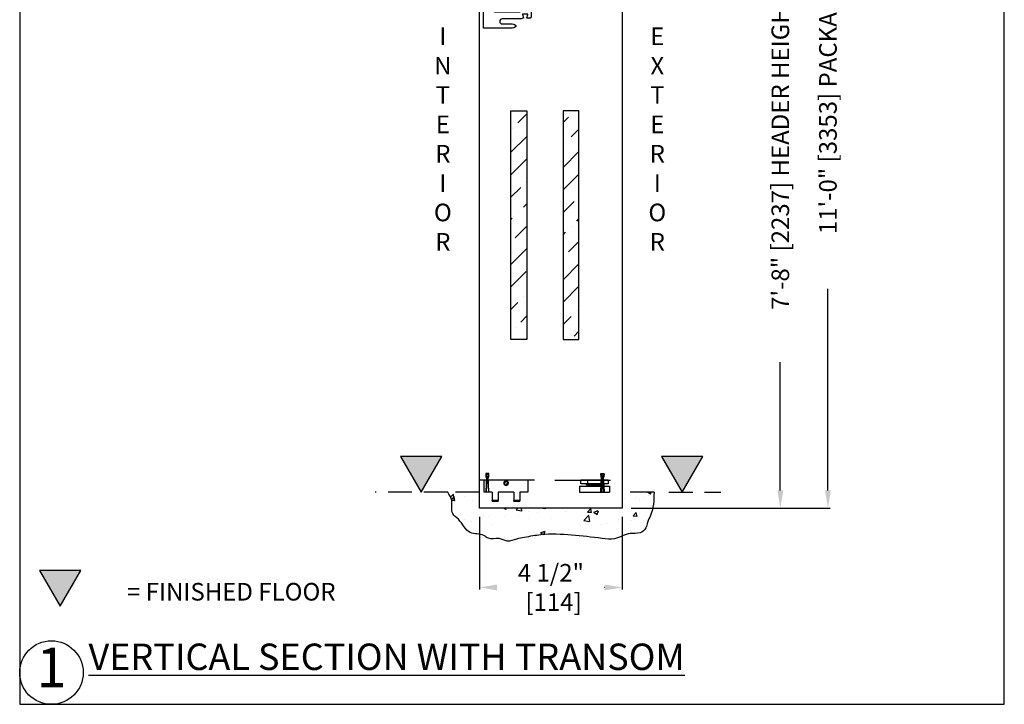
# Model space of a CAD drawing. Units: inches. Extents: x 10378 to 12312, y 5788 to 5900.
# Drawn here: x 12131 to 12162, y 5788 to 5810 of the extents above; entities that cross this region are included whole.
import ezdxf

# ---------------------------------------------------------------- set-up
doc = ezdxf.new("R2010")
doc.units = ezdxf.units.IN
doc.header["$MEASUREMENT"] = 0
doc.header["$PDSIZE"] = -1
doc.linetypes.add('HIDDEN', pattern=[0.075, 0.05, -0.025])
doc.layers.get('0').update_dxf_attribs({"lineweight": 25})
doc.layers.get('Defpoints').update_dxf_attribs({"lineweight": 0})
doc.layers.add('DIM', color=7, linetype='Continuous', lineweight=25)
doc.layers.add('NOTES', color=7, linetype='Continuous', lineweight=25)
doc.layers.add('ZOOM BOUNDARY', color=40, linetype='Continuous', lineweight=25, plot=False)
doc.styles.add('DIM', font='ARRomD.shx')
doc.styles.get("Standard").update_dxf_attribs({"font": 'ARRomD.shx', "height": 0.36})
doc.dimstyles.get("Standard").update_dxf_attribs({"dimscale": 0, "dimtxt": 0.36, "dimasz": 0.4, "dimexe": 0.05, "dimexo": 0.2, "dimgap": 0.125, "dimtad": 0, "dimdec": 5, "dimzin": 0, "dimdsep": 46, "dimlunit": 4, "dimtxsty": 'DIM', "dimcen": 0.09, "dimclrd": 256, "dimclre": 256, "dimclrt": 256, "dimadec": 0, "dimazin": 0, "dimtfac": 1, "dimtdec": 4, "dimtofl": 0, "dimtmove": 0, "dimatfit": 3, "dimfxl": 1, "dimfrac": 2, "dimtolj": 1, "dimtzin": 0, "dimlwd": -1, "dimlwe": -1, "dimarcsym": 0})
pattern_1 = [(45, (2397.3573, 208.27994), (0.265165043, 0.972271824), [1.25, -0.25, 0, -0.25])]

# ---------------------------------------------------------------- blocks, each defined once
blk = doc.blocks.new('*D5329')
at = {"layer": 'Defpoints', "color": 0}
for p in [(12150.543, 5822.531), (12153.373, 5794.395), (12156.8, 5794.395)]:
    blk.add_point(p, dxfattribs=at)
at = {"layer": 'DIM'}
for p, q in [((12150.82, 5822.531), (12156.87, 5822.531)), ((12156.8, 5821.976), (12156.8, 5815.627)), ((12156.8, 5794.95), (12156.8, 5801.3)), ((12153.65, 5794.395), (12156.87, 5794.395))]:
    blk.add_line(p, q, dxfattribs=at)
for points in [[(12156.893, 5821.976), (12156.708, 5821.976), (12156.8, 5822.531)], [(12156.708, 5794.95), (12156.893, 5794.95), (12156.8, 5794.395)]]:
    blk.add_solid(points, dxfattribs=at)
at = {"layer": 'DIM', "insert": (12156.8, 5808.463), "char_height": 0.5548, "attachment_point": 5, "rotation": 90, "style": 'DIM'}
blk.add_mtext('\\A1;{11\'-0" [3353] PACKAGE HEIGHT}', dxfattribs=at)
blk = doc.blocks.new('*D5330')
at = {"layer": 'Defpoints', "color": 0}
for p in [(12145.823, 5794.395), (12150.323, 5794.395), (12150.323, 5791.895)]:
    blk.add_point(p, dxfattribs=at)
at = {"layer": 'DIM'}
for p, q in [((12145.823, 5794.118), (12145.823, 5791.826)), ((12150.323, 5794.118), (12150.323, 5791.826)), ((12146.378, 5791.895), (12146.381, 5791.895)), ((12149.768, 5791.895), (12149.764, 5791.895))]:
    blk.add_line(p, q, dxfattribs=at)
for points in [[(12146.378, 5791.988), (12146.378, 5791.803), (12145.823, 5791.895)], [(12149.768, 5791.803), (12149.768, 5791.988), (12150.323, 5791.895)]]:
    blk.add_solid(points, dxfattribs=at)
at = {"layer": 'DIM', "insert": (12148.073, 5791.895), "char_height": 0.5548, "attachment_point": 5, "style": 'DIM'}
blk.add_mtext('\\A1;{4 1/2"\\P [114]}', dxfattribs=at)
blk = doc.blocks.new('*D5331')
at = {"layer": 'Defpoints', "color": 0}
for p in [(12150.323, 5818.404), (12150.323, 5794.395), (12155.3, 5794.395)]:
    blk.add_point(p, dxfattribs=at)
at = {"layer": 'DIM'}
for p, q in [((12150.6, 5818.404), (12155.37, 5818.404)), ((12155.3, 5817.85), (12155.3, 5812.31)), ((12155.3, 5794.95), (12155.3, 5798.99)), ((12150.6, 5794.395), (12155.37, 5794.395))]:
    blk.add_line(p, q, dxfattribs=at)
for points in [[(12155.393, 5817.85), (12155.208, 5817.85), (12155.3, 5818.404)], [(12155.208, 5794.95), (12155.393, 5794.95), (12155.3, 5794.395)]]:
    blk.add_solid(points, dxfattribs=at)
at = {"layer": 'DIM', "insert": (12155.3, 5805.65), "char_height": 0.5548, "attachment_point": 5, "rotation": 90, "style": 'DIM'}
blk.add_mtext('\\A1;{7\'-8" [2237] HEADER HEIGHT}', dxfattribs=at)
blk = doc.blocks.new('A$C11806')
blk.add_hatch(color=256).paths.add_polyline_path([(1.299, 1.125), (0, 1.125), (0.65, 0)])
blk.add_lwpolyline([(1.299, 1.125), (0, 1.125), (0.65, 0)], close=True)
blk = doc.blocks.new('Hp5736')
at = {"color": 0, "linetype": 'ByBlock', "lineweight": -2}
for points in [[(1.172, 4.32, -0.414214), (1.152, 4.3), (0.825, 4.3, 0.414214), (0.805, 4.28), (0.805, 3.99, 0.414214), (0.825, 3.97), (1.071, 3.97, -0.414214), (1.091, 3.95), (1.091, 3.02, 0.414214), (1.111, 3), (1.48, 3), (1.5, 2.98), (1.52, 3), (1.889, 3, 0.414214), (1.909, 3.02), (1.909, 3.603, 1), (1.909, 3.643), (1.909, 3.95, -0.414214), (1.929, 3.97), (2.175, 3.97, 0.414214), (2.195, 3.99), (2.195, 4.28, 0.414214), (2.175, 4.3), (1.848, 4.3, -0.414214), (1.828, 4.32), (1.828, 4.48, -0.414214), (1.848, 4.5), (2.69, 4.5, -0.414214), (2.75, 4.44), (2.75, 2.078, 0.198912), (2.756, 2.064), (2.982, 1.838, -0.198912), (3, 1.795), (3, 0.69, -0.414214), (2.94, 0.63), (2.759, 0.63, -0.507357), (2.74, 0.656), (2.803, 0.854, 0.507357), (2.784, 0.88), (2.48, 0.88, 0.507357), (2.461, 0.854), (2.526, 0.649, -0.417118), (2.513, 0.624, -0.074478), (2.22, 0.58), (1.188, 0.58, 1), (1.188, 0.268), (1.748, 0.268, -0.148176), (2.025, 0.184, -0.534915), (2.025, 0.084, -0.148176), (1.748, 0), (0.02, 0, -0.414214), (0, 0.02), (0, 1.795, -0.198912), (0.018, 1.838), (0.244, 2.064, 0.198912), (0.25, 2.078), (0.25, 4.44, -0.414214), (0.31, 4.5), (1.152, 4.5, -0.414214), (1.172, 4.48)], [(0.699, 1.038), (0.699, 2.462, -0.414214), (0.737, 2.5), (2.263, 2.5, -0.414214), (2.301, 2.462), (2.301, 1.038, -0.414214), (2.263, 1), (0.737, 1, -0.414214)]]:
    blk.add_lwpolyline(points, format="xyb", close=True, dxfattribs=at)
blk = doc.blocks.new('A$C2040')
at = {"color": 0, "linetype": 'ByBlock', "lineweight": -2, "ltscale": 5}
for p, q in [((0.024, 0.45), (0, 0)), ((0.001, 0.56), (0.005, 0.45)), ((0.005, 0.45), (0.024, 0.45)), ((0.089, 0.57), (0.011, 0.57)), ((0.02, 0), (0.045, 0.47)), ((0.022, 0.55), (0.078, 0.55)), ((0.024, 0.47), (0.022, 0.55)), ((0.045, 0.47), (0.024, 0.47)), ((0.055, 0.47), (0.08, 0)), ((0.076, 0.47), (0.055, 0.47)), ((0.078, 0.55), (0.076, 0.47)), ((0.076, 0.45), (0.095, 0.45)), ((0.1, 0), (0.076, 0.45)), ((0.095, 0.45), (0.099, 0.56)), ((0, 0), (0.02, 0)), ((0.08, 0), (0.1, 0))]:
    blk.add_line(p, q, dxfattribs=at)
for centre, start, end in [((0.011, 0.56), 90, 182), ((0.089, 0.56), 358, 90)]:
    blk.add_arc(centre, 0.01, start, end, dxfattribs=at)
blk = doc.blocks.new('A$C13164')
at = {"color": 0, "linetype": 'ByBlock', "lineweight": -2}
for p, q in [((0, 0.676), (0.95, 0.676)), ((0, 0.676), (0, 0.488)), ((0.042, 0.75), (0.042, 0.863)), ((0.042, 0.75), (0.042, 0.863)), ((0.9, 0.863), (0.042, 0.863)), ((0.042, 0.863), (0.042, 0.863)), ((0.251, 0.75), (0.042, 0.75)), ((0.042, 0.75), (0.042, 0.75)), ((0.221, 0.73), (0.221, 0.74)), ((0.221, 0.68), (0.221, 0.69)), ((0.224, 0.743), (0.237, 0.75)), ((0.247, 0.711), (0.224, 0.726)), ((0.224, 0.693), (0.244, 0.703)), ((0.225, 0.676), (0.225, 0.676)), ((0.244, 0.702), (0.245, 0.713)), ((0.251, 0.863), (0.251, 0.75)), ((0.262, 0.75), (0.251, 0.75)), ((0.262, 0.75), (0.262, 0.863)), ((0.68, 0.75), (0.262, 0.75)), ((0.68, 0.863), (0.68, 0.75)), ((0.691, 0.75), (0.68, 0.75)), ((0.691, 0.75), (0.691, 0.863)), ((0.9, 0.75), (0.691, 0.75)), ((0.717, 0.75), (0.695, 0.739)), ((0.717, 0.7), (0.695, 0.689)), ((0.698, 0.74), (0.697, 0.729)), ((0.697, 0.731), (0.717, 0.718)), ((0.698, 0.69), (0.697, 0.679)), ((0.697, 0.681), (0.706, 0.676)), ((0.721, 0.714), (0.721, 0.704)), ((0.9, 0.863), (0.9, 0.75)), ((0.9, 0.863), (0.9, 0.75)), ((0.9, 0.863), (0.9, 0.863)), ((0.9, 0.75), (0.9, 0.75)), ((0.95, 0.676), (0.95, 0.488)), ((0, 0.488), (0.95, 0.488))]:
    blk.add_line(p, q, dxfattribs=at)
at = {"color": 0, "linetype": 'ByBlock', "lineweight": -2, "flags": 128}
blk.add_lwpolyline([(0.697, 0.729), (0.697, 0.728), (0.694, 0.726), (0.687, 0.724), (0.677, 0.722), (0.664, 0.721), (0.648, 0.72), (0.629, 0.719), (0.607, 0.718), (0.584, 0.718), (0.558, 0.718), (0.531, 0.719), (0.504, 0.72), (0.475, 0.721), (0.447, 0.722), (0.419, 0.724), (0.392, 0.726), (0.366, 0.728), (0.342, 0.731), (0.319, 0.733), (0.299, 0.736), (0.282, 0.739), (0.268, 0.742), (0.257, 0.745), (0.249, 0.747), (0.245, 0.75)], dxfattribs=at)
at = {"color": 0, "linetype": 'ByBlock', "lineweight": -2}
for centre, radius, start, end in [((0.388, 1.082), 0.406, 249.192, 271.5034), ((0.538, 2.033), 1.353, 257.5834, 271.9569), ((0.535, 2.236), 1.506, 260.7027, 276.1278), ((0.611, 1.065), 0.386, 266.0508, 282.6526), ((0.691, 0.682), 0.00694, 281.8114, 333.3629)]:
    blk.add_arc(centre, radius, start, end, dxfattribs=at)
for points, knots in [([(0.72, 0.704), (0.72, 0.703), (0.721, 0.701), (0.713, 0.698), (0.7, 0.695), (0.678, 0.693), (0.652, 0.692), (0.62, 0.691), (0.584, 0.691), (0.545, 0.691), (0.504, 0.693), (0.462, 0.695), (0.42, 0.697), (0.38, 0.7), (0.342, 0.704), (0.307, 0.708), (0.278, 0.712), (0.254, 0.716), (0.235, 0.721), (0.225, 0.725), (0.22, 0.728), (0.221, 0.73), (0.221, 0.73)], [0, 0, 0, 0, 0.029647, 0.082585, 0.137059, 0.189973, 0.244436, 0.297113, 0.351326, 0.403875, 0.457946, 0.510521, 0.564611, 0.617355, 0.671615, 0.724612, 0.779133, 0.832368, 0.88714, 0.940496, 0.995403, 1, 1, 1, 1]), ([(0.225, 0.693), (0.223, 0.692), (0.22, 0.69), (0.222, 0.687), (0.232, 0.683), (0.246, 0.679), (0.258, 0.676), (0.263, 0.676)], [0, 0, 0, 0, 0.174324, 0.40437, 0.629091, 0.860279, 1, 1, 1, 1]), ([(0.225, 0.743), (0.223, 0.742), (0.22, 0.74), (0.223, 0.737), (0.233, 0.732), (0.249, 0.728), (0.272, 0.724), (0.301, 0.719), (0.335, 0.715), (0.372, 0.711), (0.413, 0.708), (0.455, 0.705), (0.497, 0.702), (0.539, 0.701), (0.579, 0.7), (0.615, 0.7), (0.647, 0.701), (0.675, 0.702), (0.696, 0.705), (0.712, 0.708), (0.72, 0.711), (0.722, 0.714), (0.719, 0.717), (0.717, 0.718)], [0, 0, 0, 0, 0.039987, 0.089399, 0.137667, 0.187325, 0.235777, 0.285632, 0.334132, 0.384045, 0.432419, 0.48221, 0.530329, 0.579858, 0.627709, 0.676956, 0.724662, 0.773748, 0.821504, 0.870633, 0.918608, 0.967959, 1, 1, 1, 1]), ([(0.225, 0.676), (0.223, 0.677), (0.22, 0.678), (0.221, 0.679), (0.221, 0.68)], [0, 0, 0, 0, 0.850788, 1, 1, 1, 1]), ([(0.717, 0.75), (0.714, 0.749), (0.708, 0.747), (0.691, 0.744), (0.667, 0.743), (0.638, 0.741), (0.605, 0.741), (0.567, 0.741), (0.527, 0.742), (0.485, 0.744), (0.443, 0.746), (0.409, 0.748), (0.39, 0.75), (0.384, 0.75)], [0, 0, 0, 0, 0.094543, 0.191821, 0.286433, 0.383812, 0.478031, 0.574993, 0.669039, 0.765807, 0.859962, 0.956828, 1, 1, 1, 1])]:
    blk.add_open_spline(points, degree=3, knots=knots, dxfattribs=at)

msp = doc.modelspace()

# ---------------------------------------------------------------- hatches: boundary and pattern name
h = msp.add_hatch()
h.set_pattern_fill('ANSI36', color=256, scale=4, style=0)
h.set_pattern_definition(pattern_1)
h.paths.add_polyline_path([(12146.815385, 5799.708042), (12146.815385, 5806.908359), (12147.315385, 5806.908359), (12147.315385, 5799.708042)])
h = msp.add_hatch()
h.set_pattern_fill('ANSI36', color=256, scale=4, style=0)
h.set_pattern_definition(pattern_1)
h.paths.add_polyline_path([(12148.955355, 5799.708042), (12148.955355, 5806.908359), (12148.455355, 5806.908359), (12148.455355, 5799.708042)])
h = msp.add_hatch()
h.set_pattern_fill('AR-CONC', color=256, scale=0.2, style=0)
h.set_pattern_definition([(50, (2441.766, 2252.0899), (1.43452037, -0.12550427), [0.15, -1.65]), (355, (2441.766, 2252.0899), (-0.27750267, 1.50438427), [0.12, -1.32]), (100.4514, (2441.8856, 2252.0794), (1.15701876, 1.37887908), [0.12748038, -1.40228422]), (46.1842, (2441.766, 2252.4899), (2.1344821, -0.33103803), [0.225, -2.475]), (96.6356, (2441.9439, 2252.4623), (1.8693254, 1.94823574), [0.19122058, -2.103426]), (351.1842, (2441.766, 2252.4899), (1.8693239, 1.9482372), [0.18, -1.98]), (21, (2441.966, 2252.3899), (1.1938141, -0.80523778), [0.15, -1.65]), (326, (2441.966, 2252.3899), (0.48663066, 1.4503001), [0.12, -1.32]), (71.4514, (2442.0655, 2252.3228), (1.68044526, 0.645061), [0.12748038, -1.40228422]), (37.5, (2441.766, 2252.08987), (0.02431971, 0.665787708), [0, -1.304, 0, -1.34, 0, -1.325]), (7.5, (2441.766, 2252.0899), (0.526139075, 0.788823424), [0, -0.764, 0, -1.274, 0, -0.505]), (327.5, (2441.32, 2252.08987), (1.067644872, -0.045109743), [0, -0.5, 0, -1.56, 0, -2.07]), (317.5, (2441.12, 2252.0899), (1.16637234, 0.200209965), [0, -0.65, 0, -1.036, 0, -1.47])])
edge = h.paths.add_edge_path()
edge.add_spline(control_points=[(12151.322855, 5794.895306), (12151.316872, 5794.643311), (12151.308914, 5794.30815), (12151.11081, 5793.969216), (12151.082577, 5793.743548), (12150.867313, 5793.568589), (12150.493826, 5793.637059), (12150.129955, 5793.384682), (12149.489227, 5793.464963), (12148.731025, 5793.555187), (12147.90416, 5793.594087), (12147.32733, 5793.485517), (12146.977263, 5793.425867), (12146.701545, 5793.305732), (12146.427284, 5793.491489), (12146.143515, 5793.380935), (12145.896419, 5793.609922), (12145.430987, 5793.52941), (12145.268177, 5793.99845), (12144.891273, 5794.231435), (12145.010152, 5794.61056), (12144.877914, 5794.8116), (12144.822855, 5794.895307)], knot_values=[0, 0, 0, 0, 0.736489793, 0.979550881, 1.158611284, 1.40058625, 1.707320559, 2.231544966, 2.617880819, 3.589160763, 4.554824392, 5.076075857, 5.337243057, 5.636191042, 5.903243124, 6.2395456, 6.403613106, 6.848746588, 7.407413652, 7.657774969, 8.069428088, 8.363104531, 8.363104531, 8.363104531, 8.363104531], degree=3, periodic=0)
edge.add_line((12144.822855, 5794.895307), (12145.822855, 5794.895307))
edge.add_line((12145.822855, 5794.895307), (12145.822855, 5794.395306))
edge.add_line((12145.822855, 5794.395306), (12150.322855, 5794.395306))
edge.add_line((12150.322855, 5794.395306), (12150.322855, 5794.895306))
edge.add_line((12150.322855, 5794.895306), (12151.322855, 5794.895306))

# ---------------------------------------------------------------- linework, layer by layer
for p, q in [((12147.557885, 5795.270306), (12145.822885, 5795.270306)), ((12147.557885, 5795.270305), (12145.822885, 5795.270305)), ((12145.970885, 5794.895306), (12145.970885, 5795.270305)), ((12147.350885, 5795.270305), (12147.350885, 5794.895306)), ((12148.197855, 5795.270306), (12149.947855, 5795.270306)), ((12146.223885, 5794.895306), (12145.970885, 5794.895306)), ((12146.223885, 5794.895306), (12146.223885, 5794.635306)), ((12146.410885, 5794.895306), (12146.410885, 5794.635306)), ((12146.910885, 5794.895306), (12146.410885, 5794.895306)), ((12146.623617, 5795.151972), (12146.618533, 5795.146414)), ((12146.622222, 5795.14304), (12146.627307, 5795.148598)), ((12146.677453, 5795.138397), (12146.679961, 5795.131294)), ((12146.684676, 5795.132959), (12146.682167, 5795.140062)), ((12146.910885, 5794.895306), (12146.910885, 5794.635306)), ((12147.097885, 5794.895306), (12147.097885, 5794.635306)), ((12147.350885, 5794.895306), (12147.097885, 5794.895306)), ((12146.410885, 5794.635306), (12146.223885, 5794.635306)), ((12146.223885, 5794.615306), (12146.223885, 5794.635306)), ((12146.223885, 5794.615306), (12146.410885, 5794.615306)), ((12146.410885, 5794.635306), (12146.410885, 5794.615306)), ((12147.097885, 5794.635306), (12146.910885, 5794.635306)), ((12146.910885, 5794.615306), (12146.910885, 5794.635306)), ((12146.910885, 5794.615306), (12147.097885, 5794.615306)), ((12147.097885, 5794.635306), (12147.097885, 5794.615306))]:
    msp.add_line(p, q)
at = {"linetype": 'HIDDEN', "ltscale": 15}
for p, q in [((12144.822855, 5794.895307), (12142.533214, 5794.895307)), ((12151.791697, 5794.895306), (12153.431744, 5794.895306))]:
    msp.add_line(p, q, dxfattribs=at)
msp.add_lwpolyline([(12145.822864, 5818.406095), (12145.822855, 5822.031094), (12150.322855, 5822.031094), (12150.322855, 5794.395306), (12145.822855, 5794.395306), (12145.822855, 5810.654369)])
for points in [[(12146.815385, 5799.708042), (12146.815385, 5806.908359), (12147.315385, 5806.908359), (12147.315385, 5799.708042)], [(12148.955355, 5799.708042), (12148.955355, 5806.908359), (12148.455355, 5806.908359), (12148.455355, 5799.708042)]]:
    msp.add_lwpolyline(points, close=True)
msp.add_lwpolyline([(12151.322855, 5794.895306), (12150.322855, 5794.895306), (12150.322855, 5794.395306), (12145.822855, 5794.395306), (12145.822855, 5794.895307), (12144.822855, 5794.895307)], dxfattribs=at)
msp.add_circle((12146.660885, 5795.185306), 0.0625)
for centre, radius, start, end in [((12146.663265, 5795.185306), 0.075038, 91.8180628, 268.1819372), ((12146.660885, 5795.185306), 0.0575, 294.4415055, 222.5616243), ((12146.660885, 5795.185306), 0.05, 295.192134, 221.8109958), ((12146.660885, 5795.185306), 0.045, 295.192134, 221.8109958), ((12146.658636, 5795.185306), 0.075034, 271.7175767, 88.2824233), ((12146.618533, 5795.146414), 0.005, 222.5616243, 317.5501663), ((12146.623617, 5795.151972), 0.005, 317.5501663, 41.8109958), ((12146.682167, 5795.140062), 0.005, 115.192134, 199.4529635), ((12146.684676, 5795.132959), 0.005, 199.4529635, 294.4415055)]:
    msp.add_arc(centre, radius, start, end)
msp.add_spline([(12151.322855, 5794.895306), (12151.214723, 5794.166798), (12151.117847, 5793.943877), (12151.065965, 5793.772497), (12150.880886, 5793.616621), (12150.575103, 5793.59248), (12150.076194, 5793.431541), (12149.689942, 5793.439588), (12148.724312, 5793.544198), (12147.758682, 5793.552245), (12147.243679, 5793.471776), (12146.988324, 5793.416982), (12146.695551, 5793.356538), (12146.440554, 5793.435871), (12146.104337, 5793.443426), (12145.96381, 5793.528104), (12145.529276, 5793.624667), (12145.159118, 5794.043107), (12144.982086, 5794.220139), (12144.949898, 5794.630532), (12144.822855, 5794.895307)], degree=3)
at = {"layer": 'NOTES'}
msp.add_circle((12132.340822, 5789.213142), 1, dxfattribs=at)
at = {"layer": 'ZOOM BOUNDARY'}
msp.add_lwpolyline([(12131.340822, 5824.196339), (12131.340822, 5788.213142), (12162.355887, 5788.213142), (12162.355887, 5824.196339)], close=True, dxfattribs=at)

# ---------------------------------------------------------------- block references
at = {"xscale": 0.5, "yscale": 0.5, "zscale": 0.5}
msp.add_blockref('Hp5736', (12145.947885, 5809.517359), dxfattribs=at)
for name, p in [('A$C11806', (12143.337967, 5794.895306)), ('A$C11806', (12151.555798, 5794.895306)), ('A$C2040', (12146.022863, 5794.91571)), ('A$C13164', (12148.972855, 5794.407806)), ('A$C11806', (12131.968838, 5791.303005))]:
    msp.add_blockref(name, p)
at = {"xscale": -1, "rotation": 359.9999999999064}
msp.add_blockref('A$C2040', (12149.747876, 5794.91571), dxfattribs=at)

# ---------------------------------------------------------------- texts
at = {"layer": 'NOTES'}
for s, insert, char_height, width, attachment_point in [('{I\\PN\\PT\\PE\\PR\\PI\\PO\\PR}', (12144.670045, 5805.950411), 0.555, 1, 5), ('{E\\PX\\PT\\PE\\PR\\PI\\PO\\PR}', (12151.425695, 5805.950411), 0.555, 1, 5), ('{= FINISHED FLOOR}', (12141.291247, 5791.688005), 0.555, 9.82959722, 6), ('{1}', (12132.340822, 5789.213142), 1.248, 2.59581338, 5), ('{\\LVERTICAL SECTION WITH TRANSOM}', (12133.508415, 5789.710288), 0.832, 28.47498432, 4)]:
    msp.add_mtext(s, dxfattribs=dict(at, insert=insert, char_height=char_height, width=width, attachment_point=attachment_point))

# ---------------------------------------------------------------- dimensions: what is measured, and where the dimension line sits
at = {"layer": 'DIM'}
dim = msp.add_linear_dim(base=(12156.800355, 5794.395306), p1=(12150.542857, 5822.531094), p2=(12153.372855, 5794.395306), angle=90, text='{11\'-0" [3353] PACKAGE HEIGHT}', dimstyle='Standard', override={"dimscale": 1.387, "dimtxt": 0.4, "dimlfac": 1, "dimtolj": 1}, dxfattribs=at)
dim.commit()
dim.dimension.update_dxf_attribs({"geometry": '*D5329', "text_midpoint": (12156.800355, 5808.4632)})
dim = msp.add_linear_dim(base=(12155.300355, 5794.395306), p1=(12150.322855, 5818.404369), p2=(12150.322855, 5794.395306), angle=90, text='{7\'-8" [2237] HEADER HEIGHT}', dimstyle='Standard', override={"dimscale": 1.387, "dimtxt": 0.4, "dimlfac": 1, "dimtolj": 1}, dxfattribs=at)
dim.commit()
dim.dimension.update_dxf_attribs({"geometry": '*D5331', "text_midpoint": (12155.300355, 5805.649837), "dimtype": 160})
dim = msp.add_linear_dim(base=(12150.322855, 5791.895306), p1=(12145.822855, 5794.395306), p2=(12150.322855, 5794.395306), text='{<>\\P[]}', dimstyle='Standard', override={"dimscale": 1.387, "dimtxt": 0.4, "dimlfac": 1, "dimtolj": 1}, dxfattribs=at)
dim.commit()
dim.dimension.update_dxf_attribs({"geometry": '*D5330', "text_midpoint": (12148.072855, 5791.895306), "dimtype": 160})

doc.saveas('drawing.dxf')
